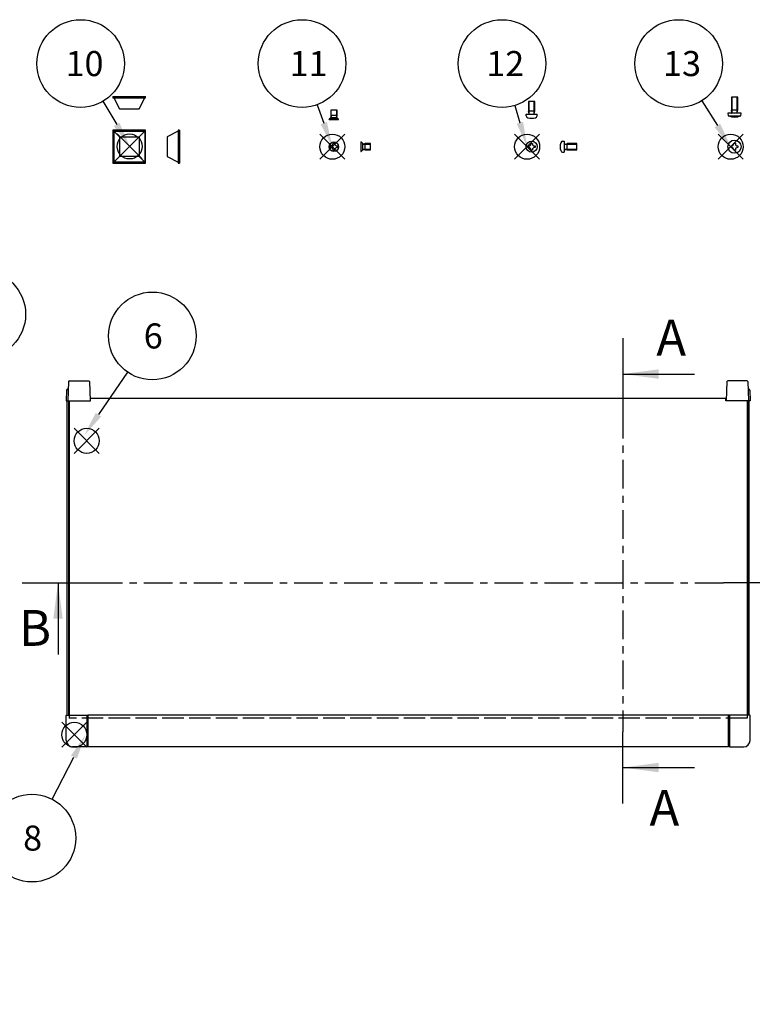
# Model space of a CAD drawing. Extents: x -70 to 2013, y -621 to 1271.
# Drawn here: x 453 to 914, y 624 to 1243 of the extents above; entities that cross this region are included whole.
import ezdxf

# ---------------------------------------------------------------- set-up
doc = ezdxf.new("R2010")
doc.units = 0
doc.header["$LTSCALE"] = 4.5
for name, pattern in [('AM_ISO02W050X2', [3.75, 3, -0.75]), ('AM_ISO08W050', [18, 12, -1.5, 3, -1.5]), ('CENTER', [7, 4, -1, 1, -1])]:
    doc.linetypes.add(name, pattern=pattern)
doc.layers.get('0').update_dxf_attribs({"linetype": 'CONTINUOUS'})
for name, color, linetype in [('AM_10', 7, 'AM_ISO08W050'), ('AM_12', 7, 'CONTINUOUS'), ('AM_5', 3, 'CONTINUOUS'), ('上ｶﾊ__', 6, 'CONTINUOUS'), ('上ｶﾊ__0', 6, 'AM_ISO02W050X2'), ('ｺ_ﾅ_ﾌ_ﾛｯｸ', 8, 'CONTINUOUS'), ('ｺ_ﾑ足', 8, 'CONTINUOUS'), ('ｻｲﾄ_ﾌﾚ_ﾑ', 5, 'CONTINUOUS'), ('ﾋ_ｽ', 8, 'CONTINUOUS'), ('ﾋ_ｽ0', 8, 'AM_ISO02W050X2'), ('ﾌﾛﾝﾄﾌﾚ_ﾑ', 3, 'CONTINUOUS'), ('ﾘﾔﾌｨ_ﾄ', 9, 'CONTINUOUS')]:
    doc.layers.add(name, color=color, linetype=linetype)
doc.styles.add('ACISOTS', font='isocp.shx', dxfattribs={"height": 1, "bigfont": 'extfont.shx'})

# ---------------------------------------------------------------- blocks, each defined once
blk = doc.blocks.new('*S17')
at = {"layer": 'AM_12', "color": 4}
for p, q in [((495.23, 785.91, -374.38), (479.48, 801.66, -374.38)), ((495.23, 801.66, -374.38), (479.48, 785.91, -374.38))]:
    blk.add_line(p, q, dxfattribs=at)
blk.add_circle((487.36, 793.79, -374.38), 7.88, dxfattribs=at)
blk = doc.blocks.new('*S22')
at = {"layer": 'AM_12', "color": 4}
for p, q in [((514.25, 1155.57, -374.38), (530, 1171.32, -374.38)), ((514.25, 1171.32, -374.38), (530, 1155.57, -374.38))]:
    blk.add_line(p, q, dxfattribs=at)
blk.add_circle((522.12, 1163.45, -374.38), 7.88, dxfattribs=at)
blk = doc.blocks.new('*U99')
at = {"layer": 'AM_5', "color": 7, "style": 'ACISOTS'}
blk.add_text('8', height=15.75, dxfattribs=at).set_placement((455.16, 721, -374.38))
blk = doc.blocks.new('*S28')
at = {"layer": 'AM_5'}
blk.add_line((473.36, 753.34, -374.38), (487.1, 779.8, -374.38), dxfattribs=at)
at = {"layer": 'AM_5', "color": 3}
blk.add_circle((460.67, 728.87, -374.38), 27.56, dxfattribs=at)
at = {"layer": 'AM_5'}
blk.add_trace([(488.94, 778.85, -374.38), (485.26, 780.76, -374.38), (494.35, 793.79, -374.38)], dxfattribs=at)
at = {"layer": 'ﾌﾛﾝﾄﾌﾚ_ﾑ'}
blk.add_blockref('*U99', (0, 0), dxfattribs=at)
blk = doc.blocks.new('*U102')
at = {"layer": 'AM_5', "color": 7, "style": 'ACISOTS'}
blk.add_text('10', height=15.75, dxfattribs=at).set_placement((481.84, 1207.65, -374.38))
blk = doc.blocks.new('*S31')
at = {"layer": 'AM_5'}
blk.add_line((505.36, 1191.82, -374.38), (513.99, 1177.26, -374.38), dxfattribs=at)
at = {"layer": 'AM_5', "color": 3}
blk.add_circle((491.3, 1215.53, -374.38), 27.56, dxfattribs=at)
at = {"layer": 'AM_5'}
blk.add_trace([(512.21, 1176.2, -374.38), (515.77, 1178.31, -374.38), (522.02, 1163.71, -374.38)], dxfattribs=at)
at = {"layer": 'ﾌﾛﾝﾄﾌﾚ_ﾑ'}
blk.add_blockref('*U102', (0, 0), dxfattribs=at)
blk = doc.blocks.new('*U104')
at = {"layer": 'AM_5', "color": 7, "style": 'ACISOTS'}
blk.add_text('5', height=15.75, dxfattribs=at).set_placement((423.33, 1050.13, -374.38))
blk = doc.blocks.new('*S33')
at = {"layer": 'AM_5'}
blk.add_line((418.05, 1032.79, -374.38), (407.28, 1008.36, -374.38), dxfattribs=at)
at = {"layer": 'AM_5', "color": 3}
blk.add_circle((429.16, 1058.01, -374.38), 27.56, dxfattribs=at)
at = {"layer": 'AM_5'}
blk.add_trace([(405.38, 1009.2, -374.38), (409.18, 1007.53, -374.38), (400.93, 993.95, -374.38)], dxfattribs=at)
at = {"layer": 'ﾌﾛﾝﾄﾌﾚ_ﾑ'}
blk.add_blockref('*U104', (0, 0), dxfattribs=at)
blk = doc.blocks.new('*S34')
at = {"layer": 'AM_12', "color": 4}
for p, q in [((641.75, 1155.41, -374.38), (657.5, 1171.16, -374.38)), ((641.75, 1171.16, -374.38), (657.5, 1155.41, -374.38))]:
    blk.add_line(p, q, dxfattribs=at)
blk.add_circle((649.62, 1163.28, -374.38), 7.88, dxfattribs=at)
blk = doc.blocks.new('*S35')
at = {"layer": 'AM_12', "color": 4}
for p, q in [((764.19, 1155.41, -374.38), (779.94, 1171.16, -374.38)), ((764.19, 1171.16, -374.38), (779.94, 1155.41, -374.38))]:
    blk.add_line(p, q, dxfattribs=at)
blk.add_circle((772.07, 1163.28, -374.38), 7.88, dxfattribs=at)
blk = doc.blocks.new('*S36')
at = {"layer": 'AM_12', "color": 4}
for p, q in [((892.19, 1155.41, -374.38), (907.94, 1171.16, -374.38)), ((892.19, 1171.16, -374.38), (907.94, 1155.41, -374.38))]:
    blk.add_line(p, q, dxfattribs=at)
blk.add_circle((900.07, 1163.28, -374.38), 7.88, dxfattribs=at)
blk = doc.blocks.new('*U105')
at = {"layer": 'AM_5', "color": 7, "style": 'ACISOTS'}
blk.add_text('12', height=15.75, dxfattribs=at).set_placement((746.38, 1207.65, -374.38))
blk = doc.blocks.new('*S37')
at = {"layer": 'AM_5'}
blk.add_line((764.26, 1189.14, -374.38), (767.52, 1178.36, -374.38), dxfattribs=at)
at = {"layer": 'AM_5', "color": 3}
blk.add_circle((756.3, 1215.53, -374.38), 27.56, dxfattribs=at)
at = {"layer": 'AM_5'}
blk.add_trace([(765.53, 1177.76, -374.38), (769.5, 1178.96, -374.38), (772.07, 1163.28, -374.38)], dxfattribs=at)
at = {"layer": 'ﾌﾛﾝﾄﾌﾚ_ﾑ'}
blk.add_blockref('*U105', (0, 0), dxfattribs=at)
blk = doc.blocks.new('*U106')
at = {"layer": 'AM_5', "color": 7, "style": 'ACISOTS'}
blk.add_text('11', height=15.75, dxfattribs=at).set_placement((622.67, 1207.65, -374.38))
blk = doc.blocks.new('*S38')
at = {"layer": 'AM_5'}
blk.add_line((640, 1189.64, -374.38), (644.22, 1178.08, -374.38), dxfattribs=at)
at = {"layer": 'AM_5', "color": 3}
blk.add_circle((630.55, 1215.53, -374.38), 27.56, dxfattribs=at)
at = {"layer": 'AM_5'}
blk.add_trace([(642.27, 1177.36, -374.38), (646.17, 1178.79, -374.38), (649.62, 1163.28, -374.38)], dxfattribs=at)
at = {"layer": 'ﾌﾛﾝﾄﾌﾚ_ﾑ'}
blk.add_blockref('*U106', (0, 0), dxfattribs=at)
blk = doc.blocks.new('*U107')
at = {"layer": 'AM_5', "color": 7, "style": 'ACISOTS'}
blk.add_text('13', height=15.75, dxfattribs=at).set_placement((857.56, 1207.66, -374.38))
blk = doc.blocks.new('*S39')
at = {"layer": 'AM_5'}
blk.add_line((881.97, 1192.17, -374.38), (891.71, 1176.63, -374.38), dxfattribs=at)
at = {"layer": 'AM_5', "color": 3}
blk.add_circle((867.33, 1215.53, -374.38), 27.56, dxfattribs=at)
at = {"layer": 'AM_5'}
blk.add_trace([(889.95, 1175.53, -374.38), (893.46, 1177.73, -374.38), (900.07, 1163.28, -374.38)], dxfattribs=at)
at = {"layer": 'ﾌﾛﾝﾄﾌﾚ_ﾑ'}
blk.add_blockref('*U107', (0, 0), dxfattribs=at)
blk = doc.blocks.new('*S41')
at = {"layer": 'AM_12', "color": 4}
for p, q in [((487.25, 970.61, -374.38), (503, 986.36, -374.38)), ((487.25, 986.36, -374.38), (503, 970.61, -374.38))]:
    blk.add_line(p, q, dxfattribs=at)
blk.add_circle((495.12, 978.49, -374.38), 7.88, dxfattribs=at)
blk = doc.blocks.new('*U109')
at = {"layer": 'AM_5', "color": 7, "style": 'ACISOTS'}
blk.add_text('6', height=15.75, dxfattribs=at).set_placement((531, 1036.52, -374.38))
blk = doc.blocks.new('*S42')
at = {"layer": 'AM_5'}
blk.add_line((520.85, 1021.66, -374.38), (502.52, 994.93, -374.38), dxfattribs=at)
at = {"layer": 'AM_5', "color": 3}
blk.add_circle((536.43, 1044.39, -374.38), 27.56, dxfattribs=at)
at = {"layer": 'AM_5'}
blk.add_trace([(500.81, 996.1, -374.38), (504.23, 993.75, -374.38), (493.61, 981.94, -374.38)], dxfattribs=at)
at = {"layer": 'ﾌﾛﾝﾄﾌﾚ_ﾑ'}
blk.add_blockref('*U109', (0, 0), dxfattribs=at)
blk = doc.blocks.new('A$C244C2CAF')
at = {"layer": 'ﾋ_ｽ'}
for p, q in [((-2.1, -0.48), (-2.1, 0.48)), ((-2.1, 0.48), (-1.81, 0.48)), ((-0.48, 2.1), (0.48, 2.1)), ((-0.48, 1.81), (-0.48, 2.1)), ((0.48, 2.1), (0.48, 1.81)), ((1.81, 0.48), (2.1, 0.48)), ((2.1, 0.48), (2.1, -0.48)), ((-1.81, -0.48), (-2.1, -0.48)), ((-0.48, -2.1), (-0.48, -1.81)), ((0.48, -2.1), (-0.48, -2.1)), ((0.48, -1.81), (0.48, -2.1)), ((2.1, -0.48), (1.81, -0.48))]:
    blk.add_line(p, q, dxfattribs=at)
blk.add_circle((0, 0), 3.5, dxfattribs=at)
for centre, start, end in [((-1.81, 1.81), 270, 0), ((1.81, 1.81), 180, 270), ((-1.81, -1.81), 0, 90), ((1.81, -1.81), 90, 180)]:
    blk.add_arc(centre, 1.34, start, end, dxfattribs=at)
blk = doc.blocks.new('A$C71F41A4B')
at = {"layer": 'ﾋ_ｽ'}
for p, q in [((-1.12, 3.4), (0, 3.5)), ((0, 3.5), (0, -3.5)), ((0.24, 1.66), (1.75, 2)), ((8, 2), (1.75, 2)), ((1.75, -2), (1.75, 2)), ((8, -2), (8, 2)), ((-1.12, -3.4), (0, -3.5)), ((0.24, -1.66), (1.75, -2)), ((1.75, -2), (8, -2))]:
    blk.add_line(p, q, dxfattribs=at)
for centre, radius, start, end in [((6.4, 0), 9, 164.11915, 195.88085), ((-1.01, 2.11), 1.3, 95, 164.11915), ((0.2, 1.85), 0.2, 180, 282.875), ((-1.01, -2.11), 1.3, 195.88085, 265), ((0.2, -1.85), 0.2, 77.125, 180)]:
    blk.add_arc(centre, radius, start, end, dxfattribs=at)
at = {"layer": 'ﾋ_ｽ0'}
for p, q in [((0, 1.6), (8, 1.6)), ((0, -1.6), (8, -1.6))]:
    blk.add_line(p, q, dxfattribs=at)
blk = doc.blocks.new('A$C3E832910')
at = {"layer": 'ﾋ_ｽ'}
for p, q in [((-2.25, 0.51), (-1.94, 0.51)), ((-2.25, -0.51), (-2.25, 0.51)), ((-0.51, 1.94), (-0.51, 2.25)), ((-0.51, 2.25), (0.51, 2.25)), ((0.51, 2.25), (0.51, 1.94)), ((1.94, 0.51), (2.25, 0.51)), ((2.25, 0.51), (2.25, -0.51)), ((-1.94, -0.51), (-2.25, -0.51)), ((-0.51, -2.25), (-0.51, -1.94)), ((0.51, -2.25), (-0.51, -2.25)), ((0.51, -1.94), (0.51, -2.25)), ((2.25, -0.51), (1.94, -0.51))]:
    blk.add_line(p, q, dxfattribs=at)
blk.add_circle((0, 0), 3, dxfattribs=at)
for centre, start, end in [((-1.94, 1.94), 270, 0), ((1.94, 1.94), 180, 270), ((-1.94, -1.94), 0, 90), ((1.94, -1.94), 90, 180)]:
    blk.add_arc(centre, 1.43, start, end, dxfattribs=at)
blk = doc.blocks.new('A$C16FF6ADE')
at = {"layer": 'ﾋ_ｽ'}
for p, q in [((-2.15, 0.49), (-1.86, 0.49)), ((-2.15, -0.49), (-2.15, 0.49)), ((-0.49, 1.86), (-0.49, 2.15)), ((-0.49, 2.15), (0.49, 2.15)), ((0.49, 2.15), (0.49, 1.86)), ((1.86, 0.49), (2.15, 0.49)), ((2.15, 0.49), (2.15, -0.49)), ((-1.86, -0.49), (-2.15, -0.49)), ((-0.49, -2.15), (-0.49, -1.86)), ((0.49, -2.15), (-0.49, -2.15)), ((0.49, -1.86), (0.49, -2.15)), ((2.15, -0.49), (1.86, -0.49))]:
    blk.add_line(p, q, dxfattribs=at)
blk.add_circle((0, 0), 4.15, dxfattribs=at)
for centre, start, end in [((-1.86, 1.86), 270, 0), ((1.86, 1.86), 180, 270), ((-1.86, -1.86), 0, 90), ((1.86, -1.86), 90, 180)]:
    blk.add_arc(centre, 1.37, start, end, dxfattribs=at)
blk = doc.blocks.new('A$C0EB850EF')
at = {"layer": 'ﾋ_ｽ'}
for p, q in [((0, 3), (0, -3)), ((0, 3), (0.25, 3)), ((1.25, 2), (0.25, 3)), ((0.25, -3), (0.25, 3)), ((1.47, 1.78), (1.25, 2)), ((2.65, 2), (1.64, 1.68)), ((6, 2), (2.65, 2)), ((2.65, -2), (2.65, 2)), ((6, -2), (6, 2)), ((0, -3), (0.25, -3)), ((0.25, -3), (1.25, -2)), ((1.25, -2), (1.47, -1.78)), ((1.64, -1.68), (2.65, -2)), ((2.65, -2), (6, -2))]:
    blk.add_line(p, q, dxfattribs=at)
for centre, start, end in [((1.75, 2.07), 225, 270), ((1.75, -2.07), 90, 135)]:
    blk.add_arc(centre, 0.4, start, end, dxfattribs=at)
at = {"layer": 'ﾋ_ｽ0'}
for p, q in [((1.25, -2), (1.25, 2)), ((1.25, -1.5), (1.25, 1.5)), ((1.75, 1.67), (6, 1.67)), ((6, -1.67), (1.75, -1.67))]:
    blk.add_line(p, q, dxfattribs=at)
blk = doc.blocks.new('A$C62EE79A5')
at = {"layer": 'ﾋ_ｽ'}
for p, q in [((0, 4.15), (-1.7, 4)), ((-1.7, 4), (-1.7, -4)), ((0, -4.15), (0, 4.15)), ((0.24, 1.66), (1.75, 2)), ((1.75, -2), (1.75, 2)), ((10, 2), (1.75, 2)), ((10, -2), (10, 2)), ((-1.7, -4), (0, -4.15)), ((0.24, -1.66), (1.75, -2)), ((1.75, -2), (10, -2))]:
    blk.add_line(p, q, dxfattribs=at)
for centre, radius, start, end in [((7.91, 0), 10.41, 157.38713, 202.61287), ((0.2, 1.85), 0.2, 180, 282.875), ((0.2, -1.85), 0.2, 77.125, 180)]:
    blk.add_arc(centre, radius, start, end, dxfattribs=at)
at = {"layer": 'ﾋ_ｽ0'}
for p, q in [((0, 1.6), (10, 1.6)), ((0, -1.6), (10, -1.6))]:
    blk.add_line(p, q, dxfattribs=at)
blk = doc.blocks.new('*U181')
at = {"layer": 'AM_10', "color": 8, "style": 'ACISOTS'}
blk.add_text('B', height=22.5, dxfattribs=at).set_placement((452.57, 849.67, -374.38))
blk = doc.blocks.new('*S44')
at = {"layer": 'AM_10', "color": 8}
for p, q in [((454.59, 889.22, -374.38), (499.59, 889.22, -374.38)), ((477.09, 889.22, -374.38), (477.09, 844.22, -374.38)), ((940.53, 889.22, -374.38), (895.53, 889.22, -374.38))]:
    blk.add_line(p, q, dxfattribs=at)
at = {"layer": 'AM_10', "color": 8, "linetype": 'CENTER'}
blk.add_line((499.59, 889.22, -374.38), (895.53, 889.22, -374.38), dxfattribs=at)
at = {"layer": 'AM_10', "color": 8, "extrusion": (0, 0, -1)}
blk.add_trace([(-474.13, 866.72, 374.38), (-480.05, 866.72, 374.38), (-477.09, 889.22, 374.38)], dxfattribs=at)
at = {"layer": 'ﾌﾛﾝﾄﾌﾚ_ﾑ'}
blk.add_blockref('*U181', (0, 0), dxfattribs=at)
blk = doc.blocks.new('*U184')
at = {"layer": 'AM_10', "color": 8, "style": 'ACISOTS'}
blk.add_text('B', height=22.5, dxfattribs=at).set_placement((452.57, 849.67, -374.38))
blk = doc.blocks.new('*S45')
at = {"layer": 'AM_10', "color": 8}
for p, q in [((454.59, 889.22, -374.38), (499.59, 889.22, -374.38)), ((477.09, 889.22, -374.38), (477.09, 844.22, -374.38)), ((940.53, 889.22, -374.38), (895.53, 889.22, -374.38))]:
    blk.add_line(p, q, dxfattribs=at)
at = {"layer": 'AM_10', "color": 8, "linetype": 'CENTER'}
blk.add_line((499.59, 889.22, -374.38), (895.53, 889.22, -374.38), dxfattribs=at)
at = {"layer": 'AM_10', "color": 8, "extrusion": (0, 0, -1)}
blk.add_trace([(-474.13, 866.72, 374.38), (-480.05, 866.72, 374.38), (-477.09, 889.22, 374.38)], dxfattribs=at)
at = {"layer": 'ﾌﾛﾝﾄﾌﾚ_ﾑ'}
blk.add_blockref('*U184', (0, 0), dxfattribs=at)
blk = doc.blocks.new('*U187')
at = {"layer": 'AM_10', "color": 8, "style": 'ACISOTS'}
blk.add_text('C', height=22.5, dxfattribs=at).set_placement((445.31, 502.96))
blk = doc.blocks.new('*U188')
at = {"layer": 'AM_10', "color": 8, "style": 'ACISOTS'}
blk.add_text('C', height=22.5, dxfattribs=at).set_placement((934.55, 502.58))
blk = doc.blocks.new('*U189')
at = {"layer": 'AM_10', "color": 8, "style": 'ACISOTS'}
blk.add_text('C-C 断面図', height=22.5, dxfattribs=at).set_placement((158.31, 756.54, -374.38))
blk = doc.blocks.new('*S46')
at = {"layer": 'AM_10', "color": 8}
for p, q in [((475.11, 493.82), (475.11, 538.82)), ((923.13, 493.82), (923.13, 538.82)), ((452.61, 493.82), (497.61, 493.82)), ((945.63, 493.82), (900.63, 493.82))]:
    blk.add_line(p, q, dxfattribs=at)
at = {"layer": 'AM_10', "color": 8, "linetype": 'CENTER'}
blk.add_line((497.61, 493.82), (900.63, 493.82), dxfattribs=at)
at = {"layer": 'AM_10', "color": 8}
blk.add_trace([(472.15, 516.32), (478.07, 516.32), (475.11, 493.82)], dxfattribs=at)
at = {"layer": 'AM_10', "color": 8, "extrusion": (0, 0, -1)}
blk.add_trace([(-926.09, 516.32), (-920.17, 516.32), (-923.13, 493.82)], dxfattribs=at)
at = {"layer": 'ﾌﾛﾝﾄﾌﾚ_ﾑ'}
for name in ['*U189', '*U187', '*U188']:
    blk.add_blockref(name, (0, 0), dxfattribs=at)
blk = doc.blocks.new('*U190')
at = {"layer": 'AM_10', "color": 8, "style": 'ACISOTS'}
blk.add_text('C', height=22.5, dxfattribs=at).set_placement((445.31, 502.96))
blk = doc.blocks.new('*U191')
at = {"layer": 'AM_10', "color": 8, "style": 'ACISOTS'}
blk.add_text('C', height=22.5, dxfattribs=at).set_placement((934.55, 502.58))
blk = doc.blocks.new('*U192')
at = {"layer": 'AM_10', "color": 8, "style": 'ACISOTS'}
blk.add_text('C-C 断面図', height=22.5, dxfattribs=at).set_placement((158.31, 756.54, -374.38))
blk = doc.blocks.new('*S47')
at = {"layer": 'AM_10', "color": 8}
for p, q in [((475.11, 493.82), (475.11, 538.82)), ((923.13, 493.82), (923.13, 538.82)), ((452.61, 493.82), (497.61, 493.82)), ((945.63, 493.82), (900.63, 493.82))]:
    blk.add_line(p, q, dxfattribs=at)
at = {"layer": 'AM_10', "color": 8, "linetype": 'CENTER'}
blk.add_line((497.61, 493.82), (900.63, 493.82), dxfattribs=at)
at = {"layer": 'AM_10', "color": 8}
blk.add_trace([(472.15, 516.32), (478.07, 516.32), (475.11, 493.82)], dxfattribs=at)
at = {"layer": 'AM_10', "color": 8, "extrusion": (0, 0, -1)}
blk.add_trace([(-926.09, 516.32), (-920.17, 516.32), (-923.13, 493.82)], dxfattribs=at)
at = {"layer": 'ﾌﾛﾝﾄﾌﾚ_ﾑ'}
for name in ['*U192', '*U190', '*U191']:
    blk.add_blockref(name, (0, 0), dxfattribs=at)
blk = doc.blocks.new('*U193')
at = {"layer": 'AM_10', "color": 8, "style": 'ACISOTS'}
blk.add_text('A', height=22.5, dxfattribs=at).set_placement((853.35, 1032.05, -374.38))
blk = doc.blocks.new('*U194')
at = {"layer": 'AM_10', "color": 8, "style": 'ACISOTS'}
blk.add_text('A', height=22.5, dxfattribs=at).set_placement((849.05, 736.68, -374.38))
blk = doc.blocks.new('*U195')
at = {"layer": 'AM_10', "color": 8, "style": 'ACISOTS'}
blk.add_text('A-A 断面図', height=22.5, dxfattribs=at).set_placement((1083.31, 601.45, -374.38))
blk = doc.blocks.new('*S48')
at = {"layer": 'AM_10', "color": 8}
for p, q in [((832.29, 1042.95, -374.38), (832.29, 997.95, -374.38)), ((832.29, 1020.45, -374.38), (877.29, 1020.45, -374.38)), ((832.29, 750.69, -374.38), (832.29, 795.69, -374.38)), ((832.29, 773.19, -374.38), (877.29, 773.19, -374.38))]:
    blk.add_line(p, q, dxfattribs=at)
at = {"layer": 'AM_10', "color": 8, "linetype": 'CENTER'}
blk.add_line((832.29, 997.95, -374.38), (832.29, 795.69, -374.38), dxfattribs=at)
at = {"layer": 'AM_10', "color": 8}
blk.add_trace([(854.79, 1023.41, -374.38), (854.79, 1017.49, -374.38), (832.29, 1020.45, -374.38)], dxfattribs=at)
at = {"layer": 'AM_10', "color": 8, "extrusion": (0, 0, -1)}
blk.add_trace([(-854.79, 770.23, 374.38), (-854.79, 776.15, 374.38), (-832.29, 773.19, 374.38)], dxfattribs=at)
at = {"layer": 'ﾌﾛﾝﾄﾌﾚ_ﾑ'}
for name in ['*U193', '*U194', '*U195']:
    blk.add_blockref(name, (0, 0), dxfattribs=at)
blk = doc.blocks.new('*U196')
at = {"layer": 'AM_10', "color": 8, "style": 'ACISOTS'}
blk.add_text('A', height=22.5, dxfattribs=at).set_placement((853.35, 1032.05, -374.38))
blk = doc.blocks.new('*U197')
at = {"layer": 'AM_10', "color": 8, "style": 'ACISOTS'}
blk.add_text('A', height=22.5, dxfattribs=at).set_placement((849.05, 736.68, -374.38))
blk = doc.blocks.new('*U198')
at = {"layer": 'AM_10', "color": 8, "style": 'ACISOTS'}
blk.add_text('A-A 断面図', height=22.5, dxfattribs=at).set_placement((1083.31, 601.45, -374.38))
blk = doc.blocks.new('*S49')
at = {"layer": 'AM_10', "color": 8}
for p, q in [((832.29, 1042.95, -374.38), (832.29, 997.95, -374.38)), ((832.29, 1020.45, -374.38), (877.29, 1020.45, -374.38)), ((832.29, 750.69, -374.38), (832.29, 795.69, -374.38)), ((832.29, 773.19, -374.38), (877.29, 773.19, -374.38))]:
    blk.add_line(p, q, dxfattribs=at)
at = {"layer": 'AM_10', "color": 8, "linetype": 'CENTER'}
blk.add_line((832.29, 997.95, -374.38), (832.29, 795.69, -374.38), dxfattribs=at)
at = {"layer": 'AM_10', "color": 8}
blk.add_trace([(854.79, 1023.41, -374.38), (854.79, 1017.49, -374.38), (832.29, 1020.45, -374.38)], dxfattribs=at)
at = {"layer": 'AM_10', "color": 8, "extrusion": (0, 0, -1)}
blk.add_trace([(-854.79, 770.23, 374.38), (-854.79, 776.15, 374.38), (-832.29, 773.19, 374.38)], dxfattribs=at)
at = {"layer": 'ﾌﾛﾝﾄﾌﾚ_ﾑ'}
for name in ['*U196', '*U197', '*U198']:
    blk.add_blockref(name, (0, 0), dxfattribs=at)

msp = doc.modelspace()

# ---------------------------------------------------------------- linework, layer by layer
at = {"layer": '上ｶﾊ__'}
for p, q in [((484.039, 1003.708, -374.381), (497.539, 1003.708, -374.381)), ((484.039, 1003.708, -374.381), (484.039, 806.208, -374.381)), ((497.539, 1005.208, -374.381), (897.039, 1005.208, -374.381)), ((497.539, 1003.708, -374.381), (497.539, 1005.208, -374.381)), ((897.039, 1003.708, -374.381), (897.039, 1005.208, -374.381)), ((910.539, 1003.708, -374.381), (897.039, 1003.708, -374.381)), ((910.539, 1003.708, -374.381), (910.539, 806.208, -374.381))]:
    msp.add_line(p, q, dxfattribs=at)
at = {"layer": '上ｶﾊ__0'}
for p, q in [((484.039, 806.208, -374.381), (484.039, 804.208, -374.381)), ((910.539, 806.208, -374.381), (910.539, 804.208, -374.381)), ((910.539, 804.208, -374.381), (484.039, 804.208, -374.381))]:
    msp.add_line(p, q, dxfattribs=at)
at = {"layer": 'ｺ_ﾅ_ﾌ_ﾛｯｸ'}
for p, q in [((482.289, 790.208, -374.381), (482.289, 805.908, -374.381)), ((482.589, 806.208, -374.381), (495.789, 806.208, -374.381)), ((495.289, 806.208, -374.381), (495.289, 786.208, -374.381)), ((495.789, 806.208, -374.381), (495.789, 786.508, -374.381)), ((911.989, 806.208, -374.381), (898.789, 806.208, -374.381)), ((898.789, 806.208, -374.381), (898.789, 786.508, -374.381)), ((899.289, 806.208, -374.381), (899.289, 786.208, -374.381)), ((912.289, 790.208, -374.381), (912.289, 805.908, -374.381)), ((495.289, 786.208, -374.381), (486.289, 786.208, -374.381)), ((495.289, 786.508, -374.381), (495.789, 786.508, -374.381)), ((899.289, 786.508, -374.381), (898.789, 786.508, -374.381)), ((899.289, 786.208, -374.381), (908.289, 786.208, -374.381))]:
    msp.add_line(p, q, dxfattribs=at)
for centre, radius, start, end in [((482.589, 805.908, -374.381), 0.3, 90, 180), ((911.989, 805.908, -374.381), 0.3, 0, 90), ((486.289, 790.208, -374.381), 4, 180, 270), ((908.289, 790.208, -374.381), 4, 270, 0)]:
    msp.add_arc(centre, radius, start, end, dxfattribs=at)
at = {"layer": 'ｺ_ﾑ足'}
for p, q in [((511.602, 1194.781, -374.381), (511.602, 1194.081, -374.381)), ((511.602, 1194.781, -374.381), (532.202, 1194.781, -374.381)), ((511.602, 1194.081, -374.381), (532.202, 1194.081, -374.381)), ((512.102, 1194.081, -374.381), (515.652, 1187.181, -374.381)), ((528.152, 1187.181, -374.381), (531.702, 1194.081, -374.381)), ((532.202, 1194.081, -374.381), (532.202, 1194.781, -374.381)), ((515.652, 1187.181, -374.381), (528.152, 1187.181, -374.381)), ((511.602, 1173.581, -374.381), (511.602, 1152.981, -374.381)), ((532.202, 1173.581, -374.381), (511.602, 1173.581, -374.381)), ((512.102, 1173.081, -374.381), (512.102, 1153.481, -374.381)), ((512.102, 1173.081, -374.381), (515.652, 1169.531, -374.381)), ((512.102, 1173.081, -374.381), (531.702, 1173.081, -374.381)), ((515.652, 1169.531, -374.381), (515.652, 1157.031, -374.381)), ((515.652, 1169.531, -374.381), (528.152, 1169.531, -374.381)), ((531.702, 1173.081, -374.381), (528.152, 1169.531, -374.381)), ((528.152, 1169.531, -374.381), (528.152, 1157.031, -374.381)), ((531.702, 1173.081, -374.381), (531.702, 1153.481, -374.381)), ((532.202, 1152.981, -374.381), (532.202, 1173.581, -374.381)), ((552.702, 1173.081, -374.381), (545.802, 1169.531, -374.381)), ((545.802, 1169.531, -374.381), (545.802, 1157.031, -374.381)), ((552.702, 1173.581, -374.381), (552.702, 1152.981, -374.381)), ((553.402, 1173.581, -374.381), (552.702, 1173.581, -374.381)), ((553.402, 1173.581, -374.381), (553.402, 1152.981, -374.381)), ((515.652, 1157.031, -374.381), (512.102, 1153.481, -374.381)), ((528.152, 1157.031, -374.381), (515.652, 1157.031, -374.381)), ((528.152, 1157.031, -374.381), (531.702, 1153.481, -374.381)), ((545.802, 1157.031, -374.381), (552.702, 1153.481, -374.381)), ((511.602, 1152.981, -374.381), (532.202, 1152.981, -374.381)), ((531.702, 1153.481, -374.381), (512.102, 1153.481, -374.381)), ((552.702, 1152.981, -374.381), (553.402, 1152.981, -374.381))]:
    msp.add_line(p, q, dxfattribs=at)
at = {"layer": 'ｻｲﾄ_ﾌﾚ_ﾑ'}
for p, q in [((482.789, 806.208, -374.381), (482.789, 1003.708, -374.381)), ((482.789, 1003.708, -374.381), (484.039, 1003.708, -374.381)), ((483.789, 806.208, -374.381), (483.789, 1003.708, -374.381)), ((911.789, 1003.708, -374.381), (910.539, 1003.708, -374.381)), ((910.789, 806.208, -374.381), (910.789, 1003.708, -374.381)), ((911.789, 806.208, -374.381), (911.789, 1003.708, -374.381)), ((482.789, 806.208, -374.381), (484.039, 806.208, -374.381)), ((911.789, 806.208, -374.381), (910.539, 806.208, -374.381))]:
    msp.add_line(p, q, dxfattribs=at)
at = {"layer": 'ﾌﾛﾝﾄﾌﾚ_ﾑ'}
for p, q in [((898.789, 806.208, -374.381), (495.789, 806.208, -374.381)), ((495.789, 786.208, -374.381), (495.789, 806.208, -374.381)), ((898.789, 786.208, -374.381), (898.789, 806.208, -374.381)), ((898.789, 786.208, -374.381), (495.789, 786.208, -374.381))]:
    msp.add_line(p, q, dxfattribs=at)
at = {"layer": 'ﾘﾔﾌｨ_ﾄ'}
for p, q in [((483.709, 1015.725, -374.381), (483.289, 1003.708, -374.381)), ((484.208, 1016.208, -374.381), (496.37, 1016.208, -374.381)), ((496.869, 1015.725, -374.381), (497.289, 1003.708, -374.381)), ((897.709, 1015.725, -374.381), (897.289, 1003.708, -374.381)), ((910.37, 1016.208, -374.381), (898.208, 1016.208, -374.381)), ((910.869, 1015.725, -374.381), (911.289, 1003.708, -374.381)), ((482.517, 1010.243, -374.381), (482.289, 1003.708, -374.381)), ((483.517, 1011.208, -374.381), (483.551, 1011.208, -374.381)), ((911.062, 1011.208, -374.381), (911.027, 1011.208, -374.381)), ((912.061, 1010.243, -374.381), (912.289, 1003.708, -374.381)), ((482.289, 1003.708, -374.381), (497.289, 1003.708, -374.381)), ((912.289, 1003.708, -374.381), (897.289, 1003.708, -374.381))]:
    msp.add_line(p, q, dxfattribs=at)
for centre, radius, start, end in [((484.208, 1015.708, -374.381), 0.5, 90, 178), ((496.37, 1015.708, -374.381), 0.5, 2, 90), ((898.208, 1015.708, -374.381), 0.5, 90, 178), ((910.37, 1015.708, -374.381), 0.5, 2, 90), ((483.517, 1010.208, -374.381), 1, 90, 178), ((911.062, 1010.208, -374.381), 1, 2, 90)]:
    msp.add_arc(centre, radius, start, end, dxfattribs=at)

# ---------------------------------------------------------------- block references
for name, p, rotation in [('A$C62EE79A5', (902.513, 1184.431, -374.381), 89.99999999999999), ('A$C71F41A4B', (774.926, 1183.781, -374.381), 89.99999999999999), ('A$C0EB850EF', (650.562, 1180.281, -374.381), 90)]:
    msp.add_blockref(name, p, dxfattribs=dict(rotation=rotation))
for name, p in [('A$C3E832910', (650.562, 1163.281, -374.381)), ('A$C0EB850EF', (667.562, 1163.281, -374.381)), ('A$C244C2CAF', (774.926, 1163.281, -374.381)), ('A$C71F41A4B', (795.426, 1163.281, -374.381)), ('A$C16FF6ADE', (902.513, 1163.281, -374.381))]:
    msp.add_blockref(name, p)
at = {"layer": 'AM_10', "color": 8}
for name in ['*S48', '*S49', '*S44', '*S45', '*S46', '*S47']:
    msp.add_blockref(name, (0, 0), dxfattribs=at)
at = {"layer": 'AM_12'}
for name in ['*S22', '*S34', '*S35', '*S36', '*S41', '*S17']:
    msp.add_blockref(name, (0, 0), dxfattribs=at)
at = {"layer": 'AM_5'}
for name in ['*S31', '*S38', '*S37', '*S39', '*S33', '*S42', '*S28']:
    msp.add_blockref(name, (0, 0), dxfattribs=at)

doc.saveas('drawing.dxf')
